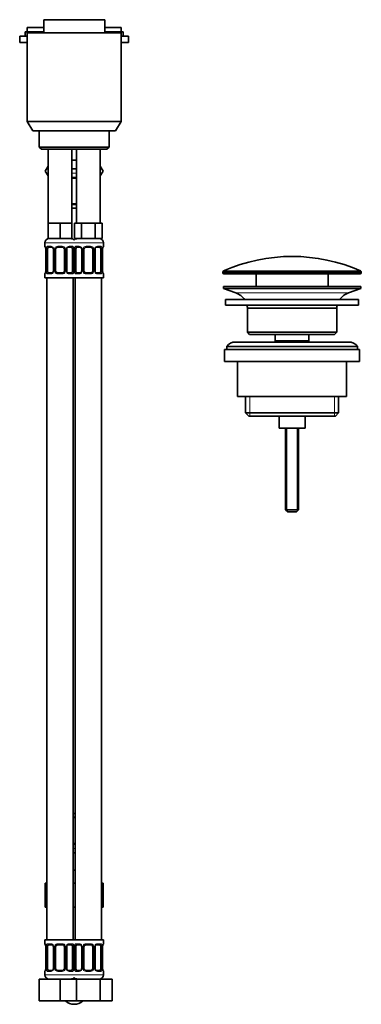
# Model space of a CAD drawing. Units: millimetres. Extents: x -313 to 1228, y -168 to 1274.
# Drawn here: x 680 to 837, y 256 to 708 of the extents above; entities that cross this region are included whole.
import ezdxf

# ---------------------------------------------------------------- set-up
doc = ezdxf.new("R2010")
doc.units = ezdxf.units.MM
doc.layers.add('DV5_Défaut', color=7, linetype='Continuous')
doc.layers.add('Défaut', color=7, linetype='Continuous')

# ---------------------------------------------------------------- blocks, each defined once
blk = doc.blocks.new('SE4')
at = {"layer": 'DV5_Défaut', "color": 7, "lineweight": 35}
for p, q in [((690.85, 701.75), (690.85, 707.75)), ((718.85, 707.75), (690.85, 707.75)), ((718.85, 707.75), (718.85, 701.75)), ((682.35, 702.2), (690.85, 702.2)), ((682.35, 702.2), (682.35, 700.2)), ((683.35, 704.2), (690.85, 704.2)), ((683.35, 704.2), (683.35, 702.2)), ((683.35, 701.75), (726.35, 701.75)), ((683.35, 701.75), (683.35, 661.08)), ((718.85, 704.2), (726.35, 704.2)), ((718.85, 702.2), (726.35, 702.2)), ((726.35, 702.2), (726.35, 704.2)), ((726.35, 702.2), (727.35, 702.2)), ((726.35, 661.08), (726.35, 701.75)), ((727.35, 700.2), (727.35, 702.2)), ((679.85, 700.2), (683.35, 700.2)), ((679.85, 700.2), (679.85, 697.2)), ((679.85, 697.2), (683.35, 697.2)), ((726.35, 700.2), (729.85, 700.2)), ((726.35, 697.2), (729.85, 697.2)), ((729.85, 697.2), (729.85, 700.2)), ((683.35, 661.08), (726.35, 661.08)), ((683.35, 661.08), (685.85, 656.75)), ((723.85, 656.75), (726.35, 661.08)), ((723.85, 656.75), (685.85, 656.75)), ((688.85, 656.75), (688.85, 649.25)), ((720.85, 649.25), (720.85, 656.75)), ((720.85, 649.25), (688.85, 649.25)), ((688.85, 649.25), (689.85, 648.25)), ((689.85, 648.25), (719.85, 648.25)), ((692.85, 648.25), (692.85, 614.25)), ((703.85, 614.25), (703.85, 648.25)), ((705.85, 648.25), (705.85, 614.25)), ((716.85, 614.25), (716.85, 648.25)), ((719.85, 648.25), (720.85, 649.25)), ((704.85, 643.25), (703.85, 643.25)), ((705.85, 643.25), (704.85, 643.25)), ((691.59, 638.22), (692.85, 640.43)), ((692.85, 636.03), (691.59, 638.22)), ((705.85, 639.25), (703.85, 639.25)), ((716.85, 640.46), (718.13, 638.25)), ((718.13, 638.25), (716.85, 636.03)), ((705.85, 635.01), (703.85, 635.01)), ((703.85, 623.13), (705.85, 623.13)), ((703.85, 621.25), (705.85, 621.25)), ((695.6, 614.25), (692.85, 614.25)), ((692.85, 614.25), (692.85, 607.25)), ((698.35, 614.25), (695.6, 614.25)), ((701.1, 614.25), (698.35, 614.25)), ((698.35, 614.25), (698.35, 607.25)), ((703.85, 614.25), (701.1, 614.25)), ((703.85, 614.25), (703.85, 607.25)), ((706.59, 614.25), (705, 614.25)), ((705, 614.25), (705, 607.25)), ((708.18, 614.25), (706.59, 614.25)), ((711.35, 614.25), (708.18, 614.25)), ((708.18, 614.25), (708.18, 607.25)), ((714.53, 614.25), (711.35, 614.25)), ((716.12, 614.25), (714.53, 614.25)), ((714.53, 614.25), (714.53, 607.25)), ((717.7, 614.25), (716.12, 614.25)), ((717.7, 614.25), (717.7, 607.25)), ((698.35, 607.25), (692.85, 607.25)), ((703.85, 607.25), (698.35, 607.25)), ((708.18, 607.25), (705, 607.25)), ((714.53, 607.25), (708.18, 607.25)), ((717.7, 607.25), (714.53, 607.25)), ((691.35, 605.25), (691.35, 603.72)), ((691.8, 602.32), (691.8, 592.45)), ((692.56, 592.45), (692.56, 602.32)), ((694.45, 603.32), (693.03, 603.32)), ((695.3, 602.32), (695.3, 592.45)), ((696.35, 592.45), (696.35, 602.32)), ((699.35, 603.32), (697.35, 603.32)), ((700.35, 602.32), (700.35, 592.45)), ((701.41, 592.45), (701.41, 602.32)), ((703.67, 603.32), (702.26, 603.32)), ((704.15, 602.32), (704.15, 592.45)), ((705.56, 592.45), (705.56, 602.32)), ((707.45, 603.32), (706.03, 603.32)), ((708.3, 602.32), (708.3, 592.45)), ((709.35, 592.45), (709.35, 602.32)), ((712.35, 603.32), (710.35, 603.32)), ((713.35, 602.32), (713.35, 592.45)), ((714.41, 592.45), (714.41, 602.32)), ((716.67, 603.32), (715.26, 603.32)), ((717.15, 602.32), (717.15, 592.45)), ((717.9, 592.45), (717.9, 602.32)), ((717.91, 602.32), (717.91, 602.54)), ((718.35, 603.72), (718.35, 605.25)), ((691.8, 592.45), (691.8, 592.24)), ((691.35, 591.05), (691.35, 589.25)), ((691.35, 589.25), (705.35, 589.25)), ((692.35, 589.25), (692.35, 285.25)), ((693.03, 591.45), (694.45, 591.45)), ((697.35, 591.45), (699.35, 591.45)), ((702.26, 591.45), (703.67, 591.45)), ((704.35, 589.25), (718.35, 589.25)), ((704.35, 285.25), (704.35, 589.25)), ((705.35, 589.25), (705.35, 285.25)), ((706.03, 591.45), (707.45, 591.45)), ((710.35, 591.45), (712.35, 591.45)), ((715.26, 591.45), (716.67, 591.45)), ((717.35, 285.25), (717.35, 589.25)), ((718.35, 589.25), (718.35, 591.05)), ((773.1, 591.92), (773.1, 591.55)), ((836.1, 591.05), (773.6, 591.05)), ((788.35, 591.05), (788.35, 585.25)), ((821.35, 585.25), (821.35, 591.05)), ((836.6, 591.55), (836.6, 591.92)), ((773.35, 585.25), (836.35, 585.25)), ((773.35, 585.25), (773.35, 584.25)), ((773.35, 584.25), (836.35, 584.25)), ((773.35, 584.25), (779.03, 582.32)), ((830.67, 582.32), (836.35, 584.25)), ((836.35, 584.25), (836.35, 585.25)), ((774.35, 579.25), (835.35, 579.25)), ((774.35, 579.25), (774.35, 576.75)), ((835.35, 576.75), (835.35, 579.25)), ((774.35, 576.75), (835.35, 576.75)), ((784.35, 575.25), (825.35, 575.25)), ((784.35, 575.25), (784.35, 564.25)), ((825.35, 564.25), (825.35, 575.25)), ((784.35, 564.25), (825.35, 564.25)), ((784.35, 564.25), (785.35, 563.25)), ((785.35, 563.25), (824.35, 563.25)), ((797.1, 563.25), (797.1, 560.25)), ((812.6, 560.25), (812.6, 563.25)), ((824.35, 563.25), (825.35, 564.25)), ((773.85, 556.25), (835.85, 556.25)), ((773.85, 556.25), (773.85, 550.75)), ((774.85, 557.75), (834.85, 557.75)), ((774.85, 557.75), (774.85, 556.25)), ((830.85, 559.75), (778.85, 559.75)), ((797.1, 560.25), (812.6, 560.25)), ((797.1, 560.25), (797.57, 559.75)), ((812.14, 559.75), (812.6, 560.25)), ((834.85, 556.25), (834.85, 557.75)), ((835.85, 550.75), (835.85, 556.25)), ((773.85, 550.75), (835.85, 550.75)), ((779.85, 550.75), (779.85, 534.75)), ((829.85, 534.75), (829.85, 550.75)), ((779.85, 534.75), (829.85, 534.75)), ((783.5, 534.75), (783.5, 527.25)), ((826.2, 527.25), (826.2, 534.75)), ((783.5, 527.25), (826.2, 527.25)), ((783.5, 527.25), (785, 525.75)), ((785, 525.75), (824.7, 525.75)), ((798.85, 525.75), (798.85, 520.25)), ((810.85, 520.25), (810.85, 525.75)), ((824.7, 525.75), (826.2, 527.25)), ((798.85, 520.25), (810.85, 520.25)), ((801.85, 520.25), (801.85, 482.75)), ((807.85, 482.75), (807.85, 520.25)), ((801.85, 482.75), (807.85, 482.75)), ((801.85, 482.75), (802.85, 481.75)), ((802.85, 481.75), (806.85, 481.75)), ((806.85, 481.75), (807.85, 482.75)), ((705.35, 343.25), (704.35, 343.25)), ((705.35, 341.37), (704.35, 341.37)), ((704.35, 329.49), (705.35, 329.49)), ((704.35, 325.25), (705.35, 325.25)), ((704.35, 317.25), (704.85, 317.25)), ((704.85, 317.25), (705.35, 317.25)), ((691.59, 311.25), (691.59, 300.25)), ((691.59, 311.25), (692.35, 311.25)), ((704.35, 311.25), (705.35, 311.25)), ((717.35, 311.25), (718.13, 311.25)), ((718.13, 311.25), (718.13, 300.25)), ((691.59, 300.25), (692.35, 300.25)), ((704.35, 300.25), (705.35, 300.25)), ((717.35, 300.25), (718.13, 300.25)), ((705.35, 285.25), (691.35, 285.25)), ((691.35, 285.25), (691.35, 283.45)), ((718.35, 285.25), (704.35, 285.25)), ((718.35, 283.45), (718.35, 285.25)), ((691.8, 282.05), (691.8, 272.17)), ((692.56, 272.17), (692.56, 282.05)), ((694.45, 283.05), (693.03, 283.05)), ((695.3, 282.05), (695.3, 272.17)), ((696.35, 272.17), (696.35, 282.05)), ((699.35, 283.05), (697.35, 283.05)), ((700.35, 282.05), (700.35, 272.17)), ((701.41, 272.17), (701.41, 282.05)), ((703.67, 283.05), (702.26, 283.05)), ((704.15, 282.05), (704.15, 272.17)), ((705.56, 272.17), (705.56, 282.05)), ((707.45, 283.05), (706.03, 283.05)), ((708.3, 282.05), (708.3, 272.17)), ((709.35, 272.17), (709.35, 282.05)), ((712.35, 283.05), (710.35, 283.05)), ((713.35, 282.05), (713.35, 272.17)), ((714.41, 272.17), (714.41, 282.05)), ((716.67, 283.05), (715.26, 283.05)), ((717.15, 282.05), (717.15, 272.17)), ((717.9, 272.17), (717.9, 282.05)), ((717.91, 282.05), (717.91, 282.26)), ((691.8, 272.17), (691.8, 271.96)), ((688.85, 267.25), (698.35, 267.25)), ((688.85, 257.25), (688.85, 267.25)), ((691.35, 270.77), (691.35, 269.25)), ((693.03, 271.17), (694.45, 271.17)), ((697.35, 271.17), (699.35, 271.17)), ((698.35, 267.25), (704.63, 267.25)), ((698.35, 257.25), (698.35, 267.25)), ((702.26, 271.17), (703.67, 271.17)), ((704.63, 267.25), (705.87, 267.25)), ((705.87, 267.25), (716.84, 267.25)), ((705.87, 257.25), (705.87, 267.25)), ((706.03, 271.17), (707.45, 271.17)), ((710.35, 271.17), (712.35, 271.17)), ((715.26, 271.17), (716.67, 271.17)), ((716.84, 267.25), (722.32, 267.25)), ((716.84, 257.25), (716.84, 267.25)), ((718.35, 269.25), (718.35, 270.77)), ((722.32, 257.25), (722.32, 267.25)), ((688.85, 257.25), (698.35, 257.25)), ((698.35, 257.25), (704.63, 257.25)), ((704.63, 257.25), (705.87, 257.25)), ((705.87, 257.25), (716.84, 257.25)), ((716.84, 257.25), (722.32, 257.25))]:
    blk.add_line(p, q, dxfattribs=at)
at = {"layer": 'DV5_Défaut', "color": 7, "lineweight": 18}
for p, q in [((703.79, 635.41), (705.91, 635.41)), ((703.85, 637.25), (705.85, 637.25)), ((705.91, 622.73), (703.79, 622.73)), ((691.35, 605.25), (705.35, 605.25)), ((691.35, 603.72), (691.43, 603.72)), ((691.83, 602.32), (691.8, 602.32)), ((691.83, 602.32), (691.83, 592.45)), ((691.94, 592.45), (691.94, 602.32)), ((692.56, 602.32), (691.94, 602.32)), ((692.71, 603.72), (694.21, 603.72)), ((695.3, 602.32), (695.54, 602.32)), ((695.54, 602.32), (695.54, 592.45)), ((695.81, 592.45), (695.81, 602.32)), ((696.35, 602.32), (695.81, 602.32)), ((697.29, 603.72), (699.41, 603.72)), ((700.35, 602.32), (700.9, 602.32)), ((700.9, 602.32), (700.9, 592.45)), ((701.17, 592.45), (701.17, 602.32)), ((701.41, 602.32), (701.17, 602.32)), ((702.5, 603.72), (704, 603.72)), ((704.15, 602.32), (704.76, 602.32)), ((704.35, 605.25), (718.35, 605.25)), ((704.76, 602.32), (704.76, 592.45)), ((704.94, 592.45), (704.94, 602.32)), ((705.56, 602.32), (704.94, 602.32)), ((705.71, 603.72), (707.21, 603.72)), ((708.3, 602.32), (708.54, 602.32)), ((708.54, 602.32), (708.54, 592.45)), ((708.81, 592.45), (708.81, 602.32)), ((709.35, 602.32), (708.81, 602.32)), ((710.29, 603.72), (712.41, 603.72)), ((713.35, 602.32), (713.9, 602.32)), ((713.9, 602.32), (713.9, 592.45)), ((714.17, 592.45), (714.17, 602.32)), ((714.41, 602.32), (714.17, 602.32)), ((715.5, 603.72), (717, 603.72)), ((717.15, 602.32), (717.76, 602.32)), ((717.76, 602.32), (717.76, 592.45)), ((717.88, 592.45), (717.88, 602.32)), ((717.88, 602.32), (717.9, 602.32)), ((718.27, 603.72), (718.35, 603.72)), ((691.8, 592.45), (691.83, 592.45)), ((691.94, 592.45), (692.56, 592.45)), ((695.54, 592.45), (695.3, 592.45)), ((695.81, 592.45), (696.35, 592.45)), ((700.9, 592.45), (700.35, 592.45)), ((701.17, 592.45), (701.41, 592.45)), ((704.76, 592.45), (704.15, 592.45)), ((704.94, 592.45), (705.56, 592.45)), ((708.54, 592.45), (708.3, 592.45)), ((708.81, 592.45), (709.35, 592.45)), ((713.9, 592.45), (713.35, 592.45)), ((714.17, 592.45), (714.41, 592.45)), ((717.76, 592.45), (717.15, 592.45)), ((717.9, 592.45), (717.88, 592.45)), ((773.4, 592.38), (836.31, 592.38)), ((691.43, 591.05), (691.35, 591.05)), ((694.21, 591.05), (692.71, 591.05)), ((699.41, 591.05), (697.29, 591.05)), ((704, 591.05), (702.5, 591.05)), ((707.21, 591.05), (705.71, 591.05)), ((712.41, 591.05), (710.29, 591.05)), ((717, 591.05), (715.5, 591.05)), ((718.27, 591.05), (718.35, 591.05)), ((836.6, 591.92), (773.1, 591.92)), ((773.1, 591.55), (836.6, 591.55)), ((779.03, 582.32), (830.67, 582.32)), ((785.38, 534.75), (785.38, 525.75)), ((824.33, 534.75), (824.33, 525.75)), ((802.47, 520.25), (802.47, 482.13)), ((807.24, 520.25), (807.24, 482.13)), ((704.35, 341.77), (705.35, 341.77)), ((705.35, 329.09), (704.35, 329.09)), ((705.35, 327.25), (704.35, 327.25)), ((691.35, 283.45), (691.43, 283.45)), ((691.83, 282.05), (691.8, 282.05)), ((691.83, 282.05), (691.83, 272.17)), ((691.94, 272.17), (691.94, 282.05)), ((692.56, 282.05), (691.94, 282.05)), ((692.71, 283.45), (694.21, 283.45)), ((695.3, 282.05), (695.54, 282.05)), ((695.54, 282.05), (695.54, 272.17)), ((695.81, 272.17), (695.81, 282.05)), ((696.35, 282.05), (695.81, 282.05)), ((697.29, 283.45), (699.41, 283.45)), ((700.35, 282.05), (700.9, 282.05)), ((700.9, 282.05), (700.9, 272.17)), ((701.17, 272.17), (701.17, 282.05)), ((701.41, 282.05), (701.17, 282.05)), ((702.5, 283.45), (704, 283.45)), ((704.15, 282.05), (704.76, 282.05)), ((704.76, 282.05), (704.76, 272.17)), ((704.94, 272.17), (704.94, 282.05)), ((705.56, 282.05), (704.94, 282.05)), ((705.71, 283.45), (707.21, 283.45)), ((708.3, 282.05), (708.54, 282.05)), ((708.54, 282.05), (708.54, 272.17)), ((708.81, 272.17), (708.81, 282.05)), ((709.35, 282.05), (708.81, 282.05)), ((710.29, 283.45), (712.41, 283.45)), ((713.35, 282.05), (713.9, 282.05)), ((713.9, 282.05), (713.9, 272.17)), ((714.17, 272.17), (714.17, 282.05)), ((714.41, 282.05), (714.17, 282.05)), ((715.5, 283.45), (717, 283.45)), ((717.15, 282.05), (717.76, 282.05)), ((717.76, 282.05), (717.76, 272.17)), ((717.88, 272.17), (717.88, 282.05)), ((717.88, 282.05), (717.9, 282.05)), ((718.27, 283.45), (718.35, 283.45)), ((691.8, 272.17), (691.83, 272.17)), ((691.94, 272.17), (692.56, 272.17)), ((695.54, 272.17), (695.3, 272.17)), ((695.81, 272.17), (696.35, 272.17)), ((700.9, 272.17), (700.35, 272.17)), ((701.17, 272.17), (701.41, 272.17)), ((704.76, 272.17), (704.15, 272.17)), ((704.94, 272.17), (705.56, 272.17)), ((708.54, 272.17), (708.3, 272.17)), ((708.81, 272.17), (709.35, 272.17)), ((713.9, 272.17), (713.35, 272.17)), ((714.17, 272.17), (714.41, 272.17)), ((717.76, 272.17), (717.15, 272.17)), ((717.9, 272.17), (717.88, 272.17)), ((691.43, 270.77), (691.35, 270.77)), ((705.35, 269.25), (691.35, 269.25)), ((694.21, 270.77), (692.71, 270.77)), ((699.41, 270.77), (697.29, 270.77)), ((704, 270.77), (702.5, 270.77)), ((718.35, 269.25), (704.35, 269.25)), ((707.21, 270.77), (705.71, 270.77)), ((712.41, 270.77), (710.29, 270.77)), ((717, 270.77), (715.5, 270.77)), ((718.27, 270.77), (718.35, 270.77))]:
    blk.add_line(p, q, dxfattribs=at)
at = {"layer": 'DV5_Défaut', "color": 7, "lineweight": 35}
for centre, radius, start, end in [((693.35, 605.25), 2, 90, 180), ((703.35, 605.25), 2, 41.4096, 90), ((706.35, 605.25), 2, 90, 138.5904), ((716.35, 605.25), 2, 0, 90), ((691.75, 603.72), 0.4, 180, 250.955), ((690.08, 602.56), 1.7, 3.3084, 10.1405), ((690.33, 602.42), 1.47, 356.2388, 9.2208), ((694.66, 602.42), 0.638, 351.6847, 31.9923), ((697.35, 602.32), 1, 154.4167, 180), ((697.35, 602.32), 1, 90, 154.4167), ((699.35, 602.32), 1, 25.5833, 90), ((699.35, 602.32), 1, 0, 25.5833), ((702.16, 602.4), 0.741, 151.1123, 185.906), ((707.66, 602.42), 0.638, 351.6847, 31.9923), ((710.35, 602.32), 1, 154.4167, 180), ((710.35, 602.32), 1, 90, 154.4167), ((712.35, 602.32), 1, 25.5833, 90), ((712.35, 602.32), 1, 0, 25.5833), ((715.16, 602.4), 0.741, 151.1123, 185.906), ((720.39, 602.39), 2.49, 169.2316, 176.6527), ((717.95, 603.72), 0.4, 303.7937, 0), ((804.85, 521.53), 77.52, 66.0633, 113.9367), ((689.32, 592.38), 2.48, 349.2308, 356.6542), ((694.55, 592.37), 0.74, 331.1135, 5.9076), ((697.35, 592.45), 1, 180, 205.5833), ((699.35, 592.45), 1, 334.4167, 0), ((702.05, 592.36), 0.639, 171.6652, 212.032), ((707.55, 592.37), 0.74, 331.1135, 5.9076), ((710.35, 592.45), 1, 180, 205.5833), ((712.35, 592.45), 1, 334.4167, 0), ((715.05, 592.36), 0.639, 171.6652, 212.032), ((719.38, 592.35), 1.47, 176.2385, 189.2205), ((773.6, 591.92), 0.5, 113.9367, 180), ((836.1, 591.92), 0.5, 0, 66.0633), ((691.75, 591.05), 0.4, 123.7937, 180), ((697.35, 592.45), 1, 205.5833, 270), ((699.35, 592.45), 1, 270, 334.4167), ((710.35, 592.45), 1, 205.5833, 270), ((712.35, 592.45), 1, 270, 334.4167), ((719.61, 592.21), 1.69, 183.2892, 190.1785), ((717.95, 591.05), 0.4, 0, 70.955), ((773.6, 591.55), 0.5, 180, 270), ((836.1, 591.55), 0.5, 270, 0), ((776.51, 574.88), 7.85, 33.7747, 71.2375), ((833.2, 574.88), 7.85, 108.7625, 146.2253), ((776.51, 574.88), 7.85, 2.6706, 13.7446), ((833.2, 574.88), 7.85, 166.2554, 177.3294), ((778.85, 554.75), 5, 90, 143.1301), ((830.85, 554.75), 5, 36.8699, 90), ((691.75, 283.45), 0.4, 180, 250.955), ((690.08, 282.28), 1.7, 3.3084, 10.1405), ((690.33, 282.14), 1.47, 356.2388, 9.2208), ((694.66, 282.14), 0.638, 351.6847, 31.9923), ((697.35, 282.05), 1, 154.4167, 180), ((697.35, 282.05), 1, 90, 154.4167), ((699.35, 282.05), 1, 25.5833, 90), ((699.35, 282.05), 1, 0, 25.5833), ((702.16, 282.12), 0.741, 151.1123, 185.906), ((707.66, 282.14), 0.638, 351.6847, 31.9923), ((710.35, 282.05), 1, 154.4167, 180), ((710.35, 282.05), 1, 90, 154.4167), ((712.35, 282.05), 1, 25.5833, 90), ((712.35, 282.05), 1, 0, 25.5833), ((715.16, 282.12), 0.741, 151.1123, 185.906), ((720.39, 282.11), 2.49, 169.2316, 176.6527), ((717.95, 283.45), 0.4, 303.7937, 0), ((689.32, 272.11), 2.48, 349.2308, 356.6542), ((694.55, 272.1), 0.74, 331.1135, 5.9076), ((697.35, 272.17), 1, 180, 205.5833), ((697.35, 272.17), 1, 205.5833, 270), ((699.35, 272.17), 1, 270, 334.4167), ((699.35, 272.17), 1, 334.4167, 0), ((702.05, 272.08), 0.639, 171.6652, 212.032), ((707.55, 272.1), 0.74, 331.1135, 5.9076), ((710.35, 272.17), 1, 180, 205.5833), ((710.35, 272.17), 1, 205.5833, 270), ((712.35, 272.17), 1, 270, 334.4167), ((712.35, 272.17), 1, 334.4167, 0), ((715.05, 272.08), 0.639, 171.6652, 212.032), ((719.38, 272.08), 1.47, 176.2385, 189.2205), ((719.61, 271.94), 1.69, 183.2892, 190.1785), ((691.75, 270.77), 0.4, 123.7937, 180), ((693.35, 269.25), 2, 180, 270), ((703.35, 269.25), 2, 270, 318.5904), ((706.35, 269.25), 2, 221.4096, 270), ((716.35, 269.25), 2, 270, 0), ((717.95, 270.77), 0.4, 0, 70.955), ((704.85, 261.57), 5.9, 227.6625, 312.7038)]:
    blk.add_arc(centre, radius, start, end, dxfattribs=at)
at = {"layer": 'DV5_Défaut', "color": 7, "lineweight": 18}
for centre, radius, start, end in [((688.48, 602.33), 3.35, 359.8705, 10.2708), ((694.72, 602.34), 2.78, 167.8078, 180.3687), ((694.15, 602.34), 1.39, 25.1473, 87.3249), ((694.16, 602.33), 1.38, 359.8791, 25.9211), ((697.15, 602.33), 1.34, 153.3511, 180.1815), ((697.27, 602.23), 1.49, 89.2905, 152.1251), ((699.43, 602.23), 1.49, 27.8747, 90.7097), ((699.56, 602.33), 1.34, 359.817, 26.6505), ((702.54, 602.33), 1.38, 154.0799, 180.1199), ((702.56, 602.34), 1.39, 92.6748, 154.853), ((701.99, 602.34), 2.78, 359.628, 12.1955), ((707.72, 602.34), 2.78, 167.8078, 180.3687), ((707.15, 602.34), 1.39, 25.1473, 87.3249), ((707.16, 602.33), 1.38, 359.8791, 25.9211), ((710.15, 602.33), 1.34, 153.3511, 180.1815), ((710.27, 602.23), 1.49, 89.2905, 152.1251), ((712.43, 602.23), 1.49, 27.8747, 90.7097), ((712.56, 602.33), 1.34, 359.817, 26.6505), ((715.54, 602.33), 1.38, 154.0799, 180.1199), ((715.56, 602.34), 1.39, 92.6748, 154.853), ((714.99, 602.34), 2.78, 359.628, 12.1955), ((721.22, 602.33), 3.35, 169.7304, 180.1284), ((688.48, 592.44), 3.35, 349.7304, 0.1284), ((694.72, 592.43), 2.78, 179.628, 192.1955), ((694.16, 592.45), 1.38, 334.0799, 0.1199), ((697.15, 592.44), 1.34, 179.817, 206.6505), ((699.56, 592.44), 1.34, 333.3511, 0.1815), ((702.54, 592.45), 1.38, 179.8791, 205.9211), ((701.98, 592.43), 2.78, 347.8078, 0.3687), ((707.72, 592.43), 2.78, 179.628, 192.1955), ((707.16, 592.45), 1.38, 334.0799, 0.1199), ((710.15, 592.44), 1.34, 179.817, 206.6505), ((712.56, 592.44), 1.34, 333.3511, 0.1815), ((715.54, 592.45), 1.38, 179.8791, 205.9211), ((714.98, 592.43), 2.78, 347.8078, 0.3687), ((721.22, 592.44), 3.35, 179.8705, 190.2708), ((694.15, 592.43), 1.39, 272.6748, 334.853), ((697.27, 592.54), 1.49, 207.8747, 270.7097), ((699.43, 592.54), 1.49, 269.2905, 332.1251), ((702.56, 592.43), 1.39, 205.1473, 267.3249), ((707.15, 592.43), 1.39, 272.6748, 334.853), ((710.27, 592.54), 1.49, 207.8747, 270.7097), ((712.43, 592.54), 1.49, 269.2905, 332.1251), ((715.56, 592.43), 1.39, 205.1473, 267.3249), ((688.48, 282.05), 3.35, 359.8705, 10.2708), ((694.72, 282.07), 2.78, 167.8078, 180.3687), ((694.15, 282.06), 1.39, 25.1473, 87.3249), ((694.16, 282.05), 1.38, 359.8791, 25.9211), ((697.15, 282.05), 1.34, 153.3511, 180.1815), ((697.27, 281.95), 1.49, 89.2905, 152.1251), ((699.43, 281.95), 1.49, 27.8747, 90.7097), ((699.56, 282.05), 1.34, 359.817, 26.6505), ((702.54, 282.05), 1.38, 154.0799, 180.1199), ((702.56, 282.06), 1.39, 92.6748, 154.853), ((701.99, 282.07), 2.78, 359.628, 12.1955), ((707.72, 282.07), 2.78, 167.8078, 180.3687), ((707.15, 282.06), 1.39, 25.1473, 87.3249), ((707.16, 282.05), 1.38, 359.8791, 25.9211), ((710.15, 282.05), 1.34, 153.3511, 180.1815), ((710.27, 281.95), 1.49, 89.2905, 152.1251), ((712.43, 281.95), 1.49, 27.8747, 90.7097), ((712.56, 282.05), 1.34, 359.817, 26.6505), ((715.54, 282.05), 1.38, 154.0799, 180.1199), ((715.56, 282.06), 1.39, 92.6748, 154.853), ((714.99, 282.07), 2.78, 359.628, 12.1955), ((721.22, 282.05), 3.35, 169.7304, 180.1284), ((688.48, 272.16), 3.35, 349.7304, 0.1284), ((694.72, 272.15), 2.78, 179.628, 192.1955), ((694.15, 272.16), 1.39, 272.6748, 334.853), ((694.16, 272.17), 1.38, 334.0799, 0.1199), ((697.15, 272.17), 1.34, 179.817, 206.6505), ((697.27, 272.27), 1.49, 207.8747, 270.7097), ((699.43, 272.27), 1.49, 269.2905, 332.1251), ((699.56, 272.17), 1.34, 333.3511, 0.1815), ((702.54, 272.17), 1.38, 179.8791, 205.9211), ((702.56, 272.16), 1.39, 205.1473, 267.3249), ((701.98, 272.15), 2.78, 347.8078, 0.3687), ((707.72, 272.15), 2.78, 179.628, 192.1955), ((707.15, 272.16), 1.39, 272.6748, 334.853), ((707.16, 272.17), 1.38, 334.0799, 0.1199), ((710.15, 272.17), 1.34, 179.817, 206.6505), ((710.27, 272.27), 1.49, 207.8747, 270.7097), ((712.43, 272.27), 1.49, 269.2905, 332.1251), ((712.56, 272.17), 1.34, 333.3511, 0.1815), ((715.54, 272.17), 1.38, 179.8791, 205.9211), ((715.56, 272.16), 1.39, 205.1473, 267.3249), ((714.98, 272.15), 2.78, 347.8078, 0.3687), ((721.22, 272.16), 3.35, 179.8705, 190.2708)]:
    blk.add_arc(centre, radius, start, end, dxfattribs=at)
for centre, major_axis, ratio, start_param, end_param in [((691.83, 603.72), (0, -0.4), 0.988455, 4.712389, 5.616402), ((692.37, 602.93), (0.391, -0.084), 0.411702, 3.62283, 5.508006), ((693.03, 603.72), (0, -0.4), 0.806081, 4.712389, 6.283185), ((694.45, 603.72), (0, -0.4), 0.591806, 4.712389, 6.283185), ((695.57, 602.93), (0.363, 0.168), 0.191543, 1.963754, 3.151684), ((696.09, 602.93), (0.361, -0.173), 0.155676, 4.398009, 6.283185), ((697.35, 603.72), (0, -0.4), 0.151515, 4.712389, 6.283185), ((699.35, 603.72), (0, -0.4), 0.151515, 0, 1.570796), ((700.62, 602.93), (-0.361, -0.173), 0.155676, 0, 1.885177), ((701.14, 602.93), (-0.363, 0.168), 0.191543, 3.131117, 4.319431), ((702.26, 603.72), (0, -0.4), 0.591806, 0, 1.570796), ((703.67, 603.72), (0, -0.4), 0.806081, 0, 1.570796), ((704.34, 602.93), (-0.391, -0.084), 0.411702, 0.775179, 2.660356), ((705.37, 602.93), (0.391, -0.084), 0.411702, 3.62283, 5.508006), ((706.03, 603.72), (0, -0.4), 0.806081, 4.712389, 6.283185), ((707.45, 603.72), (0, -0.4), 0.591806, 4.712389, 6.283185), ((708.57, 602.93), (0.363, 0.168), 0.191543, 1.963754, 3.151684), ((709.09, 602.93), (0.361, -0.173), 0.155676, 4.398009, 6.283185), ((710.35, 603.72), (0, -0.4), 0.151515, 4.712389, 6.283185), ((712.35, 603.72), (0, -0.4), 0.151515, 0, 1.570796), ((713.62, 602.93), (-0.361, -0.173), 0.155676, 0, 1.885177), ((714.14, 602.93), (-0.363, 0.168), 0.191543, 3.131117, 4.319431), ((715.26, 603.72), (0, -0.4), 0.591806, 0, 1.570796), ((716.67, 603.72), (0, -0.4), 0.806081, 0, 1.570796), ((717.34, 602.93), (-0.391, -0.084), 0.411702, 0.775179, 2.660356), ((717.55, 602.93), (-0.394, 0.069), 0.426558, 3.136819, 3.530367), ((717.88, 603.72), (0, -0.4), 0.988455, 0.670476, 1.570796), ((691.83, 591.05), (0, -0.4), 0.988455, 3.806666, 4.712389), ((692.15, 591.84), (0.394, -0.069), 0.426558, 3.135733, 3.530367), ((692.37, 591.84), (-0.391, -0.084), 0.411702, 3.916772, 5.801948), ((693.03, 591.05), (0, -0.4), 0.806081, 3.141593, 4.712389), ((694.45, 591.05), (0, -0.4), 0.591806, 3.141593, 4.712389), ((695.57, 591.84), (0.363, -0.168), 0.191543, 3.125024, 4.319431), ((696.09, 591.84), (-0.361, -0.173), 0.155676, 3.141593, 5.026769), ((697.35, 591.05), (0, -0.4), 0.151515, 3.141593, 4.712389), ((699.35, 591.05), (0, -0.4), 0.151515, 1.570796, 3.141593), ((700.62, 591.84), (0.361, -0.173), 0.155676, 1.256416, 3.141593), ((701.14, 591.84), (-0.363, -0.168), 0.191543, 1.963754, 3.15766), ((702.26, 591.05), (0, -0.4), 0.591806, 1.570796, 3.141593), ((703.67, 591.05), (0, -0.4), 0.806081, 1.570796, 3.141593), ((704.34, 591.84), (0.391, -0.084), 0.411702, 0.481237, 2.366414), ((705.37, 591.84), (-0.391, -0.084), 0.411702, 3.916772, 5.801948), ((706.03, 591.05), (0, -0.4), 0.806081, 3.141593, 4.712389), ((707.45, 591.05), (0, -0.4), 0.591806, 3.141593, 4.712389), ((708.57, 591.84), (0.363, -0.168), 0.191543, 3.125024, 4.319431), ((709.09, 591.84), (-0.361, -0.173), 0.155676, 3.141593, 5.026769), ((710.35, 591.05), (0, -0.4), 0.151515, 3.141593, 4.712389), ((712.35, 591.05), (0, -0.4), 0.151515, 1.570796, 3.141593), ((713.62, 591.84), (0.361, -0.173), 0.155676, 1.256416, 3.141593), ((714.14, 591.84), (-0.363, -0.168), 0.191543, 1.963754, 3.15766), ((715.26, 591.05), (0, -0.4), 0.591806, 1.570796, 3.141593), ((716.67, 591.05), (0, -0.4), 0.806081, 1.570796, 3.141593), ((717.34, 591.84), (0.391, -0.084), 0.411702, 0.481237, 2.366414), ((717.88, 591.05), (0, -0.4), 0.988455, 1.570796, 2.479586), ((691.83, 283.45), (0, -0.4), 0.988455, 4.712389, 5.616402), ((692.37, 282.65), (0.391, -0.084), 0.411702, 3.62283, 5.508006), ((693.03, 283.45), (0, -0.4), 0.806081, 4.712389, 6.283185), ((694.45, 283.45), (0, -0.4), 0.591806, 4.712389, 6.283185), ((695.57, 282.65), (0.363, 0.168), 0.191543, 1.963754, 3.151684), ((696.09, 282.65), (0.361, -0.173), 0.155676, 4.398009, 6.283185), ((697.35, 283.45), (0, -0.4), 0.151515, 4.712389, 6.283185), ((699.35, 283.45), (0, -0.4), 0.151515, 0, 1.570796), ((700.62, 282.65), (-0.361, -0.173), 0.155676, 0, 1.885177), ((701.14, 282.65), (-0.363, 0.168), 0.191543, 3.131117, 4.319431), ((702.26, 283.45), (0, -0.4), 0.591806, 0, 1.570796), ((703.67, 283.45), (0, -0.4), 0.806081, 0, 1.570796), ((704.34, 282.65), (-0.391, -0.084), 0.411702, 0.775179, 2.660356), ((705.37, 282.65), (0.391, -0.084), 0.411702, 3.62283, 5.508006), ((706.03, 283.45), (0, -0.4), 0.806081, 4.712389, 6.283185), ((707.45, 283.45), (0, -0.4), 0.591806, 4.712389, 6.283185), ((708.57, 282.65), (0.363, 0.168), 0.191543, 1.963754, 3.151684), ((709.09, 282.65), (0.361, -0.173), 0.155676, 4.398009, 6.283185), ((710.35, 283.45), (0, -0.4), 0.151515, 4.712389, 6.283185), ((712.35, 283.45), (0, -0.4), 0.151515, 0, 1.570796), ((713.62, 282.65), (-0.361, -0.173), 0.155676, 0, 1.885177), ((714.14, 282.65), (-0.363, 0.168), 0.191543, 3.131117, 4.319431), ((715.26, 283.45), (0, -0.4), 0.591806, 0, 1.570796), ((716.67, 283.45), (0, -0.4), 0.806081, 0, 1.570796), ((717.34, 282.65), (-0.391, -0.084), 0.411702, 0.775179, 2.660356), ((717.55, 282.65), (-0.394, 0.069), 0.426558, 3.136819, 3.530367), ((717.88, 283.45), (0, -0.4), 0.988455, 0.670476, 1.570796), ((692.15, 271.57), (0.394, -0.069), 0.426558, 3.135733, 3.530367), ((692.37, 271.57), (-0.391, -0.084), 0.411702, 3.916772, 5.801948), ((695.57, 271.57), (0.363, -0.168), 0.191543, 3.125024, 4.319431), ((696.09, 271.57), (-0.361, -0.173), 0.155676, 3.141593, 5.026769), ((700.62, 271.57), (0.361, -0.173), 0.155676, 1.256416, 3.141593), ((701.14, 271.57), (-0.363, -0.168), 0.191543, 1.963754, 3.15766), ((704.34, 271.57), (0.391, -0.084), 0.411702, 0.481237, 2.366414), ((705.37, 271.57), (-0.391, -0.084), 0.411702, 3.916772, 5.801948), ((708.57, 271.57), (0.363, -0.168), 0.191543, 3.125024, 4.319431), ((709.09, 271.57), (-0.361, -0.173), 0.155676, 3.141593, 5.026769), ((713.62, 271.57), (0.361, -0.173), 0.155676, 1.256416, 3.141593), ((714.14, 271.57), (-0.363, -0.168), 0.191543, 1.963754, 3.15766), ((717.34, 271.57), (0.391, -0.084), 0.411702, 0.481237, 2.366414), ((691.83, 270.77), (0, -0.4), 0.988455, 3.806666, 4.712389), ((693.03, 270.77), (0, -0.4), 0.806081, 3.141593, 4.712389), ((694.45, 270.77), (0, -0.4), 0.591806, 3.141593, 4.712389), ((697.35, 270.77), (0, -0.4), 0.151515, 3.141593, 4.712389), ((699.35, 270.77), (0, -0.4), 0.151515, 1.570796, 3.141593), ((702.26, 270.77), (0, -0.4), 0.591806, 1.570796, 3.141593), ((703.67, 270.77), (0, -0.4), 0.806081, 1.570796, 3.141593), ((706.03, 270.77), (0, -0.4), 0.806081, 3.141593, 4.712389), ((707.45, 270.77), (0, -0.4), 0.591806, 3.141593, 4.712389), ((710.35, 270.77), (0, -0.4), 0.151515, 3.141593, 4.712389), ((712.35, 270.77), (0, -0.4), 0.151515, 1.570796, 3.141593), ((715.26, 270.77), (0, -0.4), 0.591806, 1.570796, 3.141593), ((716.67, 270.77), (0, -0.4), 0.806081, 1.570796, 3.141593), ((717.88, 270.77), (0, -0.4), 0.988455, 1.570796, 2.479586)]:
    blk.add_ellipse(centre, major_axis=major_axis, ratio=ratio, start_param=start_param, end_param=end_param, dxfattribs=at)
at = {"layer": 'DV5_Défaut', "color": 7, "lineweight": 35}
for centre, major_axis, ratio, start_param, end_param in [((692.15, 602.93), (0.394, 0.069), 0.426558, 2.752818, 3.149497), ((693.26, 602.32), (0, 1), 0.707107, 1.124283, 1.570796), ((693.26, 602.32), (0, -1), 0.707107, 3.141593, 4.265876), ((703.44, 602.32), (0, 1), 0.707107, 5.158902, 6.283185), ((703.44, 602.32), (0, 1), 0.707107, 4.712389, 5.158902), ((706.26, 602.32), (0, 1), 0.707107, 1.124283, 1.570796), ((706.26, 602.32), (0, -1), 0.707107, 3.141593, 4.265876), ((716.44, 602.32), (0, 1), 0.707107, 5.158902, 6.283185), ((716.44, 602.32), (0, 1), 0.707107, 4.712389, 5.158902), ((717.55, 602.93), (-0.394, 0.069), 0.426558, 3.110911, 3.136819), ((693.26, 592.45), (0, -1), 0.707107, 4.712389, 5.158902), ((703.44, 592.45), (0, 1), 0.707107, 4.265876, 4.712389), ((706.26, 592.45), (0, -1), 0.707107, 4.712389, 5.158902), ((716.44, 592.45), (0, 1), 0.707107, 4.265876, 4.712389), ((692.15, 591.84), (0.394, -0.069), 0.426558, 3.112028, 3.135733), ((693.26, 592.45), (0, -1), 0.707107, 5.158902, 6.283185), ((703.44, 592.45), (0, 1), 0.707107, 3.141593, 4.265876), ((706.26, 592.45), (0, -1), 0.707107, 5.158902, 6.283185), ((716.44, 592.45), (0, 1), 0.707107, 3.141593, 4.265876), ((717.55, 591.84), (-0.394, -0.069), 0.426558, 2.752818, 3.150908), ((692.15, 282.65), (0.394, 0.069), 0.426558, 2.752818, 3.149497), ((693.26, 282.05), (0, -1), 0.707107, 4.265876, 4.712389), ((693.26, 282.05), (0, -1), 0.707107, 3.141593, 4.265876), ((703.44, 282.05), (0, 1), 0.707107, 5.158902, 6.283185), ((703.44, 282.05), (0, 1), 0.707107, 4.712389, 5.158902), ((706.26, 282.05), (0, -1), 0.707107, 4.265876, 4.712389), ((706.26, 282.05), (0, -1), 0.707107, 3.141593, 4.265876), ((716.44, 282.05), (0, 1), 0.707107, 5.158902, 6.283185), ((716.44, 282.05), (0, 1), 0.707107, 4.712389, 5.158902), ((717.55, 282.65), (-0.394, 0.069), 0.426558, 3.110911, 3.136819), ((692.15, 271.57), (0.394, -0.069), 0.426558, 3.112028, 3.135733), ((693.26, 272.17), (0, -1), 0.707107, 4.712389, 5.158902), ((693.26, 272.17), (0, -1), 0.707107, 5.158902, 6.283185), ((703.44, 272.17), (0, 1), 0.707107, 3.141593, 4.265876), ((703.44, 272.17), (0, -1), 0.707107, 1.124283, 1.570796), ((706.26, 272.17), (0, -1), 0.707107, 4.712389, 5.158902), ((706.26, 272.17), (0, -1), 0.707107, 5.158902, 6.283185), ((716.44, 272.17), (0, 1), 0.707107, 3.141593, 4.265876), ((716.44, 272.17), (0, -1), 0.707107, 1.124283, 1.570796), ((717.55, 271.57), (-0.394, -0.069), 0.426558, 2.752818, 3.150908)]:
    blk.add_ellipse(centre, major_axis=major_axis, ratio=ratio, start_param=start_param, end_param=end_param, dxfattribs=at)
at = {"layer": 'DV5_Défaut', "color": 7, "lineweight": 18}
for points, knots in [([(691.43, 603.72), (691.46, 603.72), (691.48, 603.71), (691.54, 603.64), (691.57, 603.58), (691.63, 603.45), (691.67, 603.36), (691.73, 603.16), (691.75, 603.05), (691.78, 602.93)], [0, 0, 0, 0, 0.25, 0.25, 0.5, 0.5, 0.75, 0.75, 1, 1, 1, 1]), ([(692.01, 602.93), (692.03, 603.05), (692.07, 603.16), (692.16, 603.36), (692.21, 603.45), (692.33, 603.58), (692.4, 603.64), (692.55, 603.71), (692.63, 603.72), (692.71, 603.72)], [0, 0, 0, 0, 0.25, 0.25, 0.5, 0.5, 0.75, 0.75, 1, 1, 1, 1]), ([(693.03, 603.32), (692.98, 603.32), (692.93, 603.31), (692.84, 603.26), (692.8, 603.22), (692.7, 603.07), (692.65, 602.93), (692.62, 602.76)], [0, 0, 0, 0, 0.25, 0.25, 0.5, 0.5, 1, 1, 1, 1]), ([(704.08, 602.76), (704.07, 602.84), (704.05, 602.92), (704, 603.06), (703.97, 603.12), (703.87, 603.27), (703.78, 603.32), (703.67, 603.32)], [0, 0, 0, 0, 0.25, 0.25, 0.5, 0.5, 1, 1, 1, 1]), ([(704, 603.72), (704.08, 603.72), (704.16, 603.71), (704.3, 603.64), (704.37, 603.58), (704.49, 603.45), (704.55, 603.36), (704.64, 603.16), (704.67, 603.05), (704.7, 602.93)], [0, 0, 0, 0, 0.25, 0.25, 0.5, 0.5, 0.75, 0.75, 1, 1, 1, 1]), ([(705.01, 602.93), (705.03, 603.05), (705.07, 603.16), (705.16, 603.36), (705.21, 603.45), (705.33, 603.58), (705.4, 603.64), (705.55, 603.71), (705.63, 603.72), (705.71, 603.72)], [0, 0, 0, 0, 0.25, 0.25, 0.5, 0.5, 0.75, 0.75, 1, 1, 1, 1]), ([(706.03, 603.32), (705.98, 603.32), (705.93, 603.31), (705.84, 603.26), (705.8, 603.22), (705.7, 603.07), (705.65, 602.93), (705.62, 602.76)], [0, 0, 0, 0, 0.25, 0.25, 0.5, 0.5, 1, 1, 1, 1]), ([(717.08, 602.76), (717.07, 602.84), (717.05, 602.92), (717, 603.06), (716.97, 603.12), (716.87, 603.27), (716.78, 603.32), (716.67, 603.32)], [0, 0, 0, 0, 0.25, 0.25, 0.5, 0.5, 1, 1, 1, 1]), ([(717, 603.72), (717.08, 603.72), (717.16, 603.71), (717.3, 603.64), (717.37, 603.58), (717.49, 603.45), (717.55, 603.36), (717.64, 603.16), (717.67, 603.05), (717.7, 602.93)], [0, 0, 0, 0, 0.25, 0.25, 0.5, 0.5, 0.75, 0.75, 1, 1, 1, 1]), ([(717.93, 602.93), (717.95, 603.05), (717.98, 603.16), (718.04, 603.36), (718.07, 603.45), (718.14, 603.58), (718.17, 603.64), (718.23, 603.71), (718.25, 603.72), (718.27, 603.72)], [0, 0, 0, 0, 0.25, 0.25, 0.5, 0.5, 0.75, 0.75, 1, 1, 1, 1]), ([(691.78, 591.84), (691.75, 591.72), (691.73, 591.61), (691.67, 591.41), (691.63, 591.33), (691.57, 591.19), (691.54, 591.14), (691.48, 591.07), (691.46, 591.05), (691.43, 591.05)], [0, 0, 0, 0, 0.25, 0.25, 0.5, 0.5, 0.75, 0.75, 1, 1, 1, 1]), ([(692.71, 591.05), (692.63, 591.05), (692.55, 591.07), (692.4, 591.14), (692.33, 591.19), (692.21, 591.33), (692.16, 591.41), (692.07, 591.61), (692.03, 591.72), (692.01, 591.84)], [0, 0, 0, 0, 0.25, 0.25, 0.5, 0.5, 0.75, 0.75, 1, 1, 1, 1]), ([(692.62, 592.02), (692.64, 591.93), (692.66, 591.85), (692.71, 591.71), (692.73, 591.65), (692.84, 591.5), (692.93, 591.45), (693.03, 591.45)], [0, 0, 0, 0, 0.25, 0.25, 0.5, 0.5, 1, 1, 1, 1]), ([(703.67, 591.45), (703.73, 591.45), (703.78, 591.46), (703.86, 591.52), (703.9, 591.55), (704.01, 591.7), (704.05, 591.84), (704.08, 592.02)], [0, 0, 0, 0, 0.25, 0.25, 0.5, 0.5, 1, 1, 1, 1]), ([(704.7, 591.84), (704.67, 591.72), (704.64, 591.61), (704.55, 591.41), (704.49, 591.33), (704.37, 591.19), (704.3, 591.14), (704.16, 591.07), (704.08, 591.05), (704, 591.05)], [0, 0, 0, 0, 0.25, 0.25, 0.5, 0.5, 0.75, 0.75, 1, 1, 1, 1]), ([(705.71, 591.05), (705.63, 591.05), (705.55, 591.07), (705.4, 591.14), (705.33, 591.19), (705.21, 591.33), (705.16, 591.41), (705.07, 591.61), (705.03, 591.72), (705.01, 591.84)], [0, 0, 0, 0, 0.25, 0.25, 0.5, 0.5, 0.75, 0.75, 1, 1, 1, 1]), ([(705.62, 592.02), (705.64, 591.93), (705.66, 591.85), (705.71, 591.71), (705.73, 591.65), (705.84, 591.5), (705.93, 591.45), (706.03, 591.45)], [0, 0, 0, 0, 0.25, 0.25, 0.5, 0.5, 1, 1, 1, 1]), ([(716.67, 591.45), (716.73, 591.45), (716.78, 591.46), (716.86, 591.52), (716.9, 591.55), (717.01, 591.7), (717.05, 591.84), (717.08, 592.02)], [0, 0, 0, 0, 0.25, 0.25, 0.5, 0.5, 1, 1, 1, 1]), ([(717.7, 591.84), (717.67, 591.72), (717.64, 591.61), (717.55, 591.41), (717.49, 591.33), (717.37, 591.19), (717.3, 591.14), (717.16, 591.07), (717.08, 591.05), (717, 591.05)], [0, 0, 0, 0, 0.25, 0.25, 0.5, 0.5, 0.75, 0.75, 1, 1, 1, 1]), ([(718.27, 591.05), (718.25, 591.05), (718.23, 591.07), (718.17, 591.14), (718.14, 591.19), (718.07, 591.33), (718.04, 591.41), (717.98, 591.61), (717.95, 591.72), (717.93, 591.84)], [0, 0, 0, 0, 0.25, 0.25, 0.5, 0.5, 0.75, 0.75, 1, 1, 1, 1]), ([(691.43, 283.45), (691.46, 283.45), (691.48, 283.43), (691.54, 283.36), (691.57, 283.31), (691.63, 283.17), (691.67, 283.08), (691.73, 282.89), (691.75, 282.78), (691.78, 282.65)], [0, 0, 0, 0, 0.25, 0.25, 0.5, 0.5, 0.75, 0.75, 1, 1, 1, 1]), ([(692.01, 282.65), (692.03, 282.78), (692.07, 282.89), (692.16, 283.08), (692.21, 283.17), (692.33, 283.3), (692.4, 283.36), (692.55, 283.43), (692.63, 283.45), (692.71, 283.45)], [0, 0, 0, 0, 0.25, 0.25, 0.5, 0.5, 0.75, 0.75, 1, 1, 1, 1]), ([(693.03, 283.05), (692.98, 283.05), (692.93, 283.03), (692.84, 282.98), (692.8, 282.94), (692.7, 282.79), (692.65, 282.65), (692.62, 282.48)], [0, 0, 0, 0, 0.25, 0.25, 0.5, 0.5, 1, 1, 1, 1]), ([(704.08, 282.48), (704.07, 282.57), (704.05, 282.64), (704, 282.78), (703.97, 282.84), (703.87, 282.99), (703.78, 283.05), (703.67, 283.05)], [0, 0, 0, 0, 0.25, 0.25, 0.5, 0.5, 1, 1, 1, 1]), ([(704, 283.45), (704.08, 283.45), (704.16, 283.43), (704.3, 283.36), (704.37, 283.31), (704.49, 283.17), (704.55, 283.08), (704.64, 282.89), (704.67, 282.78), (704.7, 282.65)], [0, 0, 0, 0, 0.25, 0.25, 0.5, 0.5, 0.75, 0.75, 1, 1, 1, 1]), ([(705.01, 282.65), (705.03, 282.78), (705.07, 282.89), (705.16, 283.08), (705.21, 283.17), (705.33, 283.3), (705.4, 283.36), (705.55, 283.43), (705.63, 283.45), (705.71, 283.45)], [0, 0, 0, 0, 0.25, 0.25, 0.5, 0.5, 0.75, 0.75, 1, 1, 1, 1]), ([(706.03, 283.05), (705.98, 283.05), (705.93, 283.03), (705.84, 282.98), (705.8, 282.94), (705.7, 282.79), (705.65, 282.65), (705.62, 282.48)], [0, 0, 0, 0, 0.25, 0.25, 0.5, 0.5, 1, 1, 1, 1]), ([(717.08, 282.48), (717.07, 282.57), (717.05, 282.64), (717, 282.78), (716.97, 282.84), (716.87, 282.99), (716.78, 283.05), (716.67, 283.05)], [0, 0, 0, 0, 0.25, 0.25, 0.5, 0.5, 1, 1, 1, 1]), ([(717, 283.45), (717.08, 283.45), (717.16, 283.43), (717.3, 283.36), (717.37, 283.31), (717.49, 283.17), (717.55, 283.08), (717.64, 282.89), (717.67, 282.78), (717.7, 282.65)], [0, 0, 0, 0, 0.25, 0.25, 0.5, 0.5, 0.75, 0.75, 1, 1, 1, 1]), ([(717.93, 282.65), (717.95, 282.78), (717.98, 282.89), (718.04, 283.08), (718.07, 283.17), (718.14, 283.3), (718.17, 283.36), (718.23, 283.43), (718.25, 283.45), (718.27, 283.45)], [0, 0, 0, 0, 0.25, 0.25, 0.5, 0.5, 0.75, 0.75, 1, 1, 1, 1]), ([(691.78, 271.57), (691.75, 271.44), (691.73, 271.33), (691.67, 271.14), (691.63, 271.05), (691.57, 270.91), (691.54, 270.86), (691.48, 270.79), (691.46, 270.77), (691.43, 270.77)], [0, 0, 0, 0, 0.25, 0.25, 0.5, 0.5, 0.75, 0.75, 1, 1, 1, 1]), ([(692.71, 270.77), (692.63, 270.77), (692.55, 270.79), (692.4, 270.86), (692.33, 270.91), (692.21, 271.05), (692.16, 271.14), (692.07, 271.33), (692.03, 271.44), (692.01, 271.57)], [0, 0, 0, 0, 0.25, 0.25, 0.5, 0.5, 0.75, 0.75, 1, 1, 1, 1]), ([(692.62, 271.74), (692.64, 271.65), (692.66, 271.58), (692.71, 271.44), (692.73, 271.38), (692.84, 271.23), (692.93, 271.17), (693.03, 271.17)], [0, 0, 0, 0, 0.25, 0.25, 0.5, 0.5, 1, 1, 1, 1]), ([(703.67, 271.17), (703.73, 271.17), (703.78, 271.19), (703.86, 271.24), (703.9, 271.28), (704.01, 271.42), (704.05, 271.57), (704.08, 271.74)], [0, 0, 0, 0, 0.25, 0.25, 0.5, 0.5, 1, 1, 1, 1]), ([(704.7, 271.57), (704.67, 271.44), (704.64, 271.33), (704.55, 271.14), (704.49, 271.05), (704.37, 270.91), (704.3, 270.86), (704.16, 270.79), (704.08, 270.77), (704, 270.77)], [0, 0, 0, 0, 0.25, 0.25, 0.5, 0.5, 0.75, 0.75, 1, 1, 1, 1]), ([(705.71, 270.77), (705.63, 270.77), (705.55, 270.79), (705.4, 270.86), (705.33, 270.91), (705.21, 271.05), (705.16, 271.14), (705.07, 271.33), (705.03, 271.44), (705.01, 271.57)], [0, 0, 0, 0, 0.25, 0.25, 0.5, 0.5, 0.75, 0.75, 1, 1, 1, 1]), ([(705.62, 271.74), (705.64, 271.65), (705.66, 271.58), (705.71, 271.44), (705.73, 271.38), (705.84, 271.23), (705.93, 271.17), (706.03, 271.17)], [0, 0, 0, 0, 0.25, 0.25, 0.5, 0.5, 1, 1, 1, 1]), ([(716.67, 271.17), (716.73, 271.17), (716.78, 271.19), (716.86, 271.24), (716.9, 271.28), (717.01, 271.42), (717.05, 271.57), (717.08, 271.74)], [0, 0, 0, 0, 0.25, 0.25, 0.5, 0.5, 1, 1, 1, 1]), ([(717.7, 271.57), (717.67, 271.44), (717.64, 271.33), (717.55, 271.14), (717.49, 271.05), (717.37, 270.91), (717.3, 270.86), (717.16, 270.79), (717.08, 270.77), (717, 270.77)], [0, 0, 0, 0, 0.25, 0.25, 0.5, 0.5, 0.75, 0.75, 1, 1, 1, 1]), ([(718.27, 270.77), (718.25, 270.77), (718.23, 270.79), (718.17, 270.86), (718.14, 270.91), (718.07, 271.05), (718.04, 271.14), (717.98, 271.33), (717.95, 271.44), (717.93, 271.57)], [0, 0, 0, 0, 0.25, 0.25, 0.5, 0.5, 0.75, 0.75, 1, 1, 1, 1])]:
    blk.add_open_spline(points, degree=3, knots=knots, dxfattribs=at)
at = {"layer": 'DV5_Défaut', "color": 7, "lineweight": 35}
for points, knots in [([(691.58, 603.43), (691.58, 603.43), (691.59, 603.42), (691.63, 603.34), (691.69, 603.17), (691.75, 602.96), (691.76, 602.84), (691.76, 602.82)], [0, 0, 0, 0, 0.120752, 0.318244, 0.612157, 0.96747, 1, 1, 1, 1]), ([(694.45, 603.32), (694.46, 603.32), (694.53, 603.33), (694.73, 603.28), (695.01, 603.08), (695.14, 602.88), (695.21, 602.76)], [0, 0, 0, 0, 0.021941, 0.337888, 0.676061, 1, 1, 1, 1]), ([(701.5, 602.76), (701.5, 602.77), (701.55, 602.88), (701.71, 603.08), (701.97, 603.27), (702.17, 603.34), (702.25, 603.32), (702.26, 603.32)], [0, 0, 0, 0, 0.018559, 0.318299, 0.642653, 0.970097, 1, 1, 1, 1]), ([(707.45, 603.32), (707.46, 603.32), (707.53, 603.33), (707.73, 603.28), (708.01, 603.08), (708.14, 602.88), (708.21, 602.76)], [0, 0, 0, 0, 0.021941, 0.337888, 0.676061, 1, 1, 1, 1]), ([(714.5, 602.76), (714.5, 602.77), (714.55, 602.88), (714.71, 603.08), (714.97, 603.27), (715.17, 603.34), (715.25, 603.32), (715.26, 603.32)], [0, 0, 0, 0, 0.018559, 0.318299, 0.642653, 0.970097, 1, 1, 1, 1]), ([(717.95, 602.86), (717.95, 602.87), (717.97, 602.99), (718.03, 603.2), (718.09, 603.37), (718.12, 603.43), (718.13, 603.43), (718.13, 603.43)], [0, 0, 0, 0, 0.025518, 0.404918, 0.74523, 0.9513, 1, 1, 1, 1]), ([(691.76, 591.91), (691.76, 591.91), (691.74, 591.78), (691.68, 591.57), (691.61, 591.4), (691.58, 591.35), (691.58, 591.34), (691.58, 591.34)], [0, 0, 0, 0, 0.025638, 0.404991, 0.745261, 0.951306, 1, 1, 1, 1]), ([(695.2, 592.01), (695.2, 592.01), (695.16, 591.89), (695, 591.69), (694.74, 591.5), (694.53, 591.44), (694.45, 591.45), (694.45, 591.45)], [0, 0, 0, 0, 0.018706, 0.318412, 0.64273, 0.970139, 1, 1, 1, 1]), ([(702.26, 591.45), (702.25, 591.45), (702.18, 591.44), (701.98, 591.5), (701.69, 591.69), (701.57, 591.89), (701.5, 592.01)], [0, 0, 0, 0, 0.021957, 0.338124, 0.676533, 1, 1, 1, 1]), ([(708.2, 592.01), (708.2, 592.01), (708.16, 591.89), (708, 591.69), (707.74, 591.5), (707.53, 591.44), (707.45, 591.45), (707.45, 591.45)], [0, 0, 0, 0, 0.018706, 0.318412, 0.64273, 0.970139, 1, 1, 1, 1]), ([(715.26, 591.45), (715.25, 591.45), (715.18, 591.44), (714.98, 591.5), (714.69, 591.69), (714.57, 591.89), (714.5, 592.01)], [0, 0, 0, 0, 0.021957, 0.338124, 0.676533, 1, 1, 1, 1]), ([(718.13, 591.34), (718.13, 591.34), (718.12, 591.36), (718.08, 591.43), (718.02, 591.61), (717.96, 591.81), (717.94, 591.94), (717.94, 591.95)], [0, 0, 0, 0, 0.1207516, 0.3182445, 0.6121571, 0.9674695, 1, 1, 1, 1]), ([(691.58, 283.15), (691.58, 283.15), (691.59, 283.14), (691.63, 283.07), (691.69, 282.89), (691.75, 282.69), (691.76, 282.56), (691.76, 282.55)], [0, 0, 0, 0, 0.120752, 0.318244, 0.612157, 0.96747, 1, 1, 1, 1]), ([(694.45, 283.05), (694.46, 283.05), (694.53, 283.05), (694.73, 283), (695.01, 282.81), (695.14, 282.6), (695.21, 282.48)], [0, 0, 0, 0, 0.021941, 0.337888, 0.676061, 1, 1, 1, 1]), ([(701.5, 282.48), (701.5, 282.49), (701.55, 282.6), (701.71, 282.81), (701.97, 282.99), (702.17, 283.06), (702.25, 283.04), (702.26, 283.04)], [0, 0, 0, 0, 0.018559, 0.318299, 0.642653, 0.970097, 1, 1, 1, 1]), ([(707.45, 283.05), (707.46, 283.05), (707.53, 283.05), (707.73, 283), (708.01, 282.81), (708.14, 282.6), (708.21, 282.48)], [0, 0, 0, 0, 0.021941, 0.337888, 0.676061, 1, 1, 1, 1]), ([(714.5, 282.48), (714.5, 282.49), (714.55, 282.6), (714.71, 282.81), (714.97, 282.99), (715.17, 283.06), (715.25, 283.04), (715.26, 283.04)], [0, 0, 0, 0, 0.018559, 0.318299, 0.642653, 0.970097, 1, 1, 1, 1]), ([(717.95, 282.58), (717.95, 282.59), (717.97, 282.72), (718.03, 282.93), (718.09, 283.1), (718.12, 283.15), (718.13, 283.15), (718.13, 283.15)], [0, 0, 0, 0, 0.025518, 0.404918, 0.74523, 0.9513, 1, 1, 1, 1]), ([(691.76, 271.64), (691.76, 271.63), (691.74, 271.5), (691.68, 271.29), (691.61, 271.12), (691.58, 271.07), (691.58, 271.07), (691.58, 271.07)], [0, 0, 0, 0, 0.025638, 0.404991, 0.745261, 0.951306, 1, 1, 1, 1]), ([(695.2, 271.74), (695.2, 271.73), (695.16, 271.62), (695, 271.41), (694.74, 271.23), (694.53, 271.16), (694.45, 271.17), (694.45, 271.18)], [0, 0, 0, 0, 0.018706, 0.318412, 0.64273, 0.970139, 1, 1, 1, 1]), ([(702.26, 271.17), (702.25, 271.17), (702.18, 271.17), (701.98, 271.22), (701.69, 271.41), (701.57, 271.62), (701.5, 271.74)], [0, 0, 0, 0, 0.021957, 0.338124, 0.676533, 1, 1, 1, 1]), ([(708.2, 271.74), (708.2, 271.73), (708.16, 271.62), (708, 271.41), (707.74, 271.23), (707.53, 271.16), (707.45, 271.17), (707.45, 271.18)], [0, 0, 0, 0, 0.018706, 0.318412, 0.64273, 0.970139, 1, 1, 1, 1]), ([(715.26, 271.17), (715.25, 271.17), (715.18, 271.17), (714.98, 271.22), (714.69, 271.41), (714.57, 271.62), (714.5, 271.74)], [0, 0, 0, 0, 0.021957, 0.338124, 0.676533, 1, 1, 1, 1]), ([(718.13, 271.07), (718.13, 271.07), (718.12, 271.08), (718.08, 271.15), (718.02, 271.33), (717.96, 271.53), (717.94, 271.66), (717.94, 271.67)], [0, 0, 0, 0, 0.120752, 0.318245, 0.612157, 0.96747, 1, 1, 1, 1])]:
    blk.add_open_spline(points, degree=3, knots=knots, dxfattribs=at)

msp = doc.modelspace()

# ---------------------------------------------------------------- block references
at = {"layer": 'Défaut'}
msp.add_blockref('SE4', (0, 0), dxfattribs=at)

doc.saveas('drawing.dxf')
